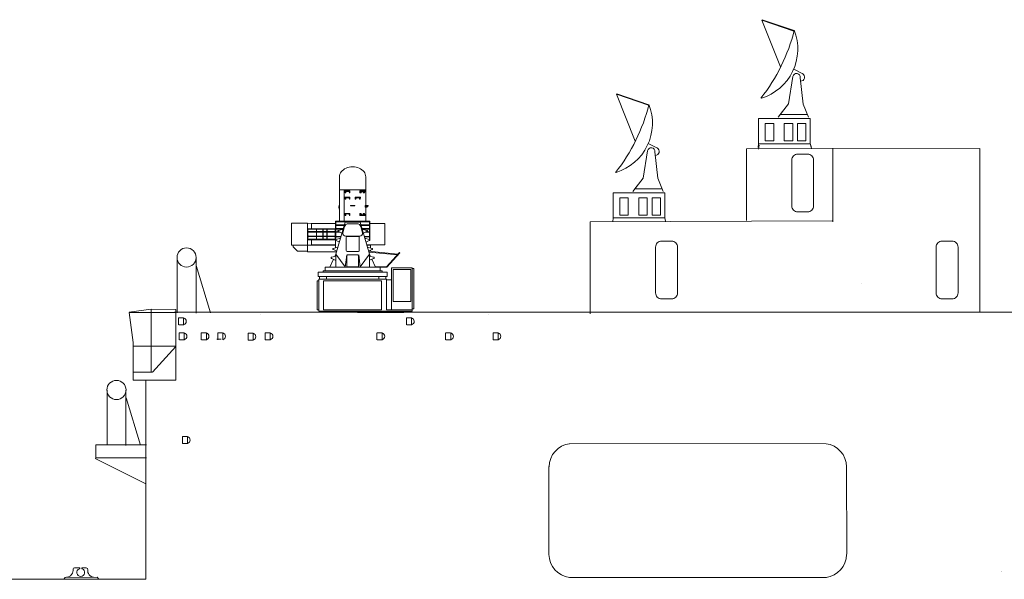
# Model space of a CAD drawing. Units: millimetres. Extents: x -982 to -364, y 599 to 882.
# Drawn here: x -847 to -777, y 720 to 760 of the extents above; entities that cross this region are included whole.
import ezdxf

# ---------------------------------------------------------------- set-up
doc = ezdxf.new("R2010")
doc.units = ezdxf.units.MM
doc.layers.add('1', color=7, linetype='Continuous', lineweight=20)

# ---------------------------------------------------------------- blocks, each defined once
blk = doc.blocks.new('pa110_2')
at = {"layer": '1', "color": 7, "linetype": 'Continuous'}
for p, q in [((0.322, 12.489), (0.322, 9.835)), ((2.76, 8.378), (2.76, 12.489)), ((0.322, 11.273), (2.76, 11.273)), ((0.391, 11.138), (0.391, 11.183)), ((0.391, 11.183), (0.69, 11.183)), ((0.69, 11.138), (0.391, 11.138)), ((0.391, 11.138), (0.474, 11.003)), ((0.489, 11.04), (0.436, 11.138)), ((0.474, 11.003), (0.575, 11.003)), ((0.557, 11.04), (0.489, 11.04)), ((0.557, 11.138), (0.557, 11.04)), ((0.575, 11.003), (0.575, 11.138)), ((0.69, 11.183), (0.69, 11.138)), ((0.874, 11.183), (0.69, 11.183)), ((0.69, 11.138), (0.77, 11.003)), ((0.72, 11.138), (0.847, 11.138)), ((0.77, 11.04), (0.72, 11.138)), ((0.847, 11.04), (0.77, 11.04)), ((0.77, 11.003), (0.874, 11.003)), ((0.847, 11.138), (0.847, 11.04)), ((0.874, 11.003), (0.874, 11.183)), ((1.885, 11.183), (1.789, 11.184)), ((1.789, 11.184), (1.789, 11)), ((1.789, 11), (1.847, 11)), ((1.872, 11.136), (1.808, 11.136)), ((1.808, 11.136), (1.808, 11.038)), ((1.808, 11.038), (1.84, 11.038)), ((1.84, 11.038), (1.872, 11.136)), ((1.847, 11), (1.885, 11.135)), ((1.885, 11.183), (2.275, 11.183)), ((1.885, 11.135), (1.885, 11.183)), ((2.275, 11.135), (1.885, 11.135)), ((2.172, 11.135), (2.172, 11)), ((2.172, 11), (2.23, 11)), ((2.186, 11.135), (2.186, 11.038)), ((2.186, 11.038), (2.216, 11.038)), ((2.216, 11.038), (2.246, 11.135)), ((2.23, 11), (2.275, 11.136)), ((2.275, 11.183), (2.275, 11.135)), ((2.33, 11.273), (2.33, 8.378)), ((0.809, 10.54), (0.809, 10.587)), ((0.809, 10.587), (1.199, 10.587)), ((1.199, 10.54), (0.809, 10.54)), ((0.809, 10.54), (0.848, 10.406)), ((0.857, 10.441), (0.829, 10.54)), ((0.848, 10.406), (0.908, 10.406)), ((0.89, 10.441), (0.857, 10.441)), ((0.89, 10.54), (0.89, 10.441)), ((0.908, 10.406), (0.908, 10.54)), ((1.199, 10.587), (1.199, 10.54)), ((1.302, 10.587), (1.199, 10.587)), ((1.199, 10.54), (1.236, 10.406)), ((1.279, 10.54), (1.22, 10.54)), ((1.22, 10.54), (1.246, 10.441)), ((1.236, 10.406), (1.302, 10.406)), ((1.246, 10.441), (1.279, 10.441)), ((1.279, 10.441), (1.279, 10.54)), ((1.302, 10.406), (1.302, 10.587)), ((1.884, 10.587), (1.788, 10.587)), ((1.788, 10.587), (1.788, 10.403)), ((1.788, 10.403), (1.846, 10.403)), ((1.871, 10.54), (1.807, 10.54)), ((1.807, 10.54), (1.807, 10.441)), ((1.807, 10.441), (1.839, 10.441)), ((1.839, 10.441), (1.871, 10.54)), ((1.846, 10.403), (1.884, 10.539)), ((1.884, 10.587), (2.275, 10.587)), ((1.884, 10.539), (1.884, 10.587)), ((2.275, 10.539), (1.884, 10.539)), ((2.172, 10.539), (2.172, 10.403)), ((2.172, 10.403), (2.229, 10.403)), ((2.186, 10.539), (2.186, 10.441)), ((2.186, 10.441), (2.215, 10.441)), ((2.215, 10.441), (2.245, 10.539)), ((2.229, 10.403), (2.275, 10.54)), ((2.275, 10.587), (2.275, 10.539)), ((0.368, 9.835), (0.106, 9.835)), ((0.106, 9.835), (0.106, 9.797)), ((0.106, 9.797), (0.222, 9.658)), ((0.346, 9.797), (0.162, 9.797)), ((0.162, 9.797), (0.162, 9.771)), ((0.162, 9.771), (0.235, 9.699)), ((0.222, 9.658), (0.368, 9.658)), ((0.235, 9.699), (0.346, 9.699)), ((0.322, 9.658), (0.322, 8.378)), ((0.346, 9.797), (0.346, 9.699)), ((0.368, 9.658), (0.368, 9.835)), ((1.752, 9.837), (1.327, 9.837)), ((1.327, 9.837), (1.327, 9.79)), ((1.327, 9.79), (1.752, 9.79)), ((1.752, 9.79), (1.752, 9.837)), ((3.135, 8.378), (-0.054, 8.378)), ((-0.054, 8.378), (-0.054, 6.672)), ((3.111, 8.306), (-0.031, 8.304)), ((-0.031, 8.055), (-0.031, 8.306)), ((0.831, 8.29), (-0.019, 5.304)), ((0.392, 8.953), (0.475, 9.089)), ((0.392, 8.953), (0.392, 8.909)), ((0.691, 8.953), (0.392, 8.953)), ((0.392, 8.909), (0.691, 8.909)), ((0.489, 9.051), (0.436, 8.953)), ((0.475, 9.089), (0.576, 9.089)), ((0.557, 9.051), (0.489, 9.051)), ((0.557, 8.953), (0.557, 9.051)), ((0.576, 9.089), (0.576, 8.953)), ((0.691, 8.953), (0.771, 9.089)), ((0.691, 8.909), (0.691, 8.953)), ((0.874, 8.909), (0.691, 8.909)), ((0.771, 9.051), (0.72, 8.953)), ((0.72, 8.953), (0.848, 8.953)), ((0.771, 9.089), (0.874, 9.089)), ((0.848, 9.051), (0.771, 9.051)), ((2.248, 8.29), (0.831, 8.29)), ((0.848, 8.953), (0.848, 9.051)), ((0.874, 9.089), (0.874, 8.909)), ((1.884, 9.09), (1.788, 9.091)), ((1.788, 9.091), (1.788, 8.907)), ((1.788, 8.907), (1.846, 8.907)), ((1.872, 9.043), (1.807, 9.043)), ((1.807, 9.043), (1.807, 8.945)), ((1.807, 8.945), (1.839, 8.945)), ((1.839, 8.945), (1.872, 9.043)), ((1.846, 8.907), (1.884, 9.043)), ((1.884, 9.09), (2.275, 9.09)), ((1.884, 9.043), (1.884, 9.09)), ((2.275, 9.043), (1.884, 9.043)), ((2.172, 9.043), (2.172, 8.907)), ((2.172, 8.907), (2.229, 8.907)), ((2.186, 9.043), (2.186, 8.945)), ((2.186, 8.945), (2.216, 8.945)), ((2.216, 8.945), (2.245, 9.043)), ((2.229, 8.907), (2.275, 9.043)), ((3.096, 5.304), (2.248, 8.29)), ((2.275, 9.09), (2.275, 9.043)), ((3.111, 8.055), (3.111, 8.306)), ((3.135, 5.886), (3.135, 8.378)), ((-1.452, 6.163), (-1.452, 8.155)), ((-1.452, 8.155), (-0.054, 8.155)), ((0.014, 8.023), (-0.031, 8.055)), ((-0.031, 7.928), (0.014, 7.967)), ((-0.031, 7.725), (-0.031, 7.928)), ((0.014, 7.687), (-0.031, 7.725)), ((-0.031, 7.589), (0.014, 7.618)), ((-0.031, 7.406), (-0.031, 7.589)), ((0.014, 7.379), (-0.031, 7.406)), ((-0.031, 7.319), (0.014, 7.352)), ((-0.031, 6.982), (-0.031, 7.319)), ((0.014, 7.967), (0.014, 8.023)), ((0.014, 8.023), (0.755, 8.023)), ((0.014, 7.967), (0.739, 7.967)), ((0.014, 7.618), (0.014, 7.687)), ((0.014, 7.687), (0.659, 7.687)), ((0.014, 7.618), (0.603, 7.618)), ((0.014, 7.352), (0.014, 7.379)), ((0.014, 7.379), (0.306, 7.379)), ((0.014, 7.352), (0.362, 7.352)), ((0.25, 7.513), (0.176, 7.513)), ((0.176, 7.513), (0.176, 7.405)), ((0.176, 7.405), (0.25, 7.405)), ((0.643, 7.63), (0.25, 7.513)), ((0.25, 7.405), (0.54, 7.268)), ((0.79, 7.863), (0.638, 7.29)), ((1.135, 8.13), (1.944, 8.13)), ((2.289, 7.863), (2.441, 7.29)), ((2.323, 8.023), (3.056, 8.023)), ((3.056, 7.967), (2.339, 7.967)), ((3.056, 7.687), (2.419, 7.687)), ((2.834, 7.516), (2.435, 7.631)), ((3.056, 7.618), (2.482, 7.618)), ((2.539, 7.266), (2.839, 7.408)), ((3.056, 7.352), (2.72, 7.352)), ((3.056, 7.379), (2.777, 7.379)), ((2.905, 7.516), (2.834, 7.516)), ((2.839, 7.408), (2.905, 7.408)), ((2.905, 7.408), (2.905, 7.516)), ((3.056, 8.023), (3.111, 8.055)), ((3.056, 7.967), (3.056, 8.023)), ((3.111, 7.928), (3.056, 7.967)), ((3.056, 7.687), (3.111, 7.725)), ((3.056, 7.618), (3.056, 7.687)), ((3.111, 7.589), (3.056, 7.618)), ((3.056, 7.379), (3.111, 7.406)), ((3.056, 7.352), (3.056, 7.379)), ((3.111, 7.319), (3.056, 7.352)), ((3.111, 7.725), (3.111, 7.928)), ((3.111, 7.406), (3.111, 7.589)), ((3.111, 6.982), (3.111, 7.319)), ((3.135, 8.155), (5.353, 8.155)), ((5.735, 7.662), (3.135, 7.662)), ((3.154, 7.596), (3.184, 7.639)), ((3.154, 7.448), (3.154, 7.596)), ((3.184, 7.403), (3.154, 7.448)), ((3.154, 7.304), (3.184, 7.352)), ((3.184, 7.639), (3.871, 7.639)), ((3.184, 7.352), (3.184, 7.403)), ((3.871, 7.403), (3.184, 7.403)), ((3.184, 7.352), (3.871, 7.352)), ((3.907, 7.596), (3.871, 7.639)), ((3.871, 7.403), (3.907, 7.448)), ((3.871, 7.352), (3.871, 7.403)), ((3.907, 7.304), (3.871, 7.352)), ((3.928, 7.596), (3.907, 7.596)), ((3.907, 7.448), (3.907, 7.596)), ((3.928, 7.448), (3.907, 7.448)), ((3.928, 7.596), (3.958, 7.639)), ((3.928, 7.448), (3.928, 7.596)), ((3.958, 7.403), (3.928, 7.448)), ((3.928, 7.304), (3.958, 7.352)), ((3.958, 7.639), (4.245, 7.639)), ((3.958, 7.352), (3.958, 7.403)), ((3.958, 7.403), (4.245, 7.403)), ((4.245, 7.352), (3.958, 7.352)), ((4.28, 7.596), (4.245, 7.639)), ((4.245, 7.403), (4.28, 7.448)), ((4.245, 7.352), (4.245, 7.403)), ((4.28, 7.304), (4.245, 7.352)), ((4.302, 7.596), (4.28, 7.596)), ((4.28, 7.448), (4.28, 7.596)), ((4.302, 7.448), (4.28, 7.448)), ((4.302, 7.596), (4.332, 7.639)), ((4.302, 7.448), (4.302, 7.596)), ((4.332, 7.403), (4.302, 7.448)), ((4.302, 7.304), (4.332, 7.352)), ((4.852, 7.639), (4.332, 7.639)), ((4.332, 7.352), (4.332, 7.403)), ((4.332, 7.403), (4.852, 7.403)), ((4.852, 7.352), (4.332, 7.352)), ((4.888, 7.596), (4.852, 7.639)), ((4.852, 7.403), (4.888, 7.448)), ((4.852, 7.352), (4.852, 7.403)), ((4.888, 7.304), (4.852, 7.352)), ((4.909, 7.596), (4.888, 7.596)), ((4.888, 7.448), (4.888, 7.596)), ((4.909, 7.448), (4.888, 7.448)), ((4.909, 7.596), (4.939, 7.639)), ((4.909, 7.448), (4.909, 7.596)), ((4.939, 7.403), (4.909, 7.448)), ((4.909, 7.304), (4.939, 7.352)), ((4.939, 7.639), (5.638, 7.639)), ((4.939, 7.352), (4.939, 7.403)), ((5.638, 7.403), (4.939, 7.403)), ((4.939, 7.352), (5.638, 7.352)), ((5.728, 8.189), (5.353, 8.155)), ((5.353, 8.155), (5.353, 7.662)), ((5.638, 7.639), (5.695, 7.596)), ((5.695, 7.448), (5.638, 7.403)), ((5.638, 7.403), (5.638, 7.352)), ((5.638, 7.352), (5.695, 7.304)), ((5.695, 7.596), (5.695, 7.448)), ((5.728, 8.189), (7.218, 8.189)), ((5.735, 8.189), (5.735, 7.662)), ((5.735, 6.644), (5.735, 7.662)), ((7.218, 8.189), (7.218, 6.127)), ((0.012, 6.672), (-0.062, 6.672)), ((-0.062, 6.672), (-0.062, 6.565)), ((-0.062, 6.565), (0.012, 6.565)), ((0.014, 6.955), (-0.031, 6.982)), ((-0.031, 6.89), (0.014, 6.92)), ((-0.031, 6.672), (-0.031, 6.89)), ((0.403, 6.788), (0.012, 6.672)), ((0.012, 6.565), (0.301, 6.428)), ((0.014, 6.92), (0.014, 6.955)), ((0.014, 6.955), (0.451, 6.955)), ((0.441, 6.92), (0.014, 6.92)), ((2.196, 6.972), (0.883, 6.972)), ((0.923, 6.864), (0.923, 5.644)), ((2.057, 6.942), (1.001, 6.942)), ((2.134, 5.644), (2.134, 6.864)), ((2.627, 6.955), (3.056, 6.955)), ((3.056, 6.92), (2.637, 6.92)), ((3.062, 6.674), (2.675, 6.786)), ((2.776, 6.429), (3.067, 6.566)), ((3.056, 6.955), (3.111, 6.982)), ((3.056, 6.92), (3.056, 6.955)), ((3.111, 6.89), (3.056, 6.92)), ((3.134, 6.674), (3.062, 6.674)), ((3.067, 6.566), (3.134, 6.566)), ((3.111, 6.674), (3.111, 6.89)), ((3.134, 6.566), (3.134, 6.674)), ((3.134, 6.644), (5.735, 6.644)), ((3.154, 7.025), (3.154, 7.304)), ((3.184, 6.986), (3.154, 7.025)), ((3.154, 6.897), (3.184, 6.94)), ((3.154, 6.732), (3.154, 6.897)), ((3.184, 6.686), (3.154, 6.732)), ((3.875, 6.99), (3.184, 6.986)), ((3.184, 6.94), (3.184, 6.986)), ((3.184, 6.94), (3.871, 6.94)), ((3.871, 6.686), (3.184, 6.686)), ((3.871, 6.986), (3.907, 7.025)), ((3.871, 6.94), (3.871, 6.986)), ((3.907, 6.897), (3.871, 6.94)), ((3.871, 6.686), (3.907, 6.732)), ((3.907, 7.025), (3.907, 7.304)), ((3.928, 7.304), (3.907, 7.304)), ((3.928, 7.025), (3.907, 7.025)), ((3.907, 6.732), (3.907, 6.897)), ((3.928, 6.897), (3.907, 6.897)), ((3.928, 6.732), (3.907, 6.732)), ((3.928, 7.025), (3.928, 7.304)), ((3.958, 6.986), (3.928, 7.025)), ((3.928, 6.897), (3.958, 6.94)), ((3.928, 6.732), (3.928, 6.897)), ((3.958, 6.686), (3.928, 6.732)), ((3.958, 6.94), (3.958, 6.986)), ((3.958, 6.986), (4.245, 6.986)), ((4.245, 6.94), (3.958, 6.94)), ((3.958, 6.686), (4.245, 6.686)), ((4.245, 6.986), (4.28, 7.025)), ((4.245, 6.94), (4.245, 6.986)), ((4.28, 6.897), (4.245, 6.94)), ((4.245, 6.686), (4.28, 6.732)), ((4.28, 7.025), (4.28, 7.304)), ((4.302, 7.304), (4.28, 7.304)), ((4.302, 7.025), (4.28, 7.025)), ((4.28, 6.732), (4.28, 6.897)), ((4.302, 6.897), (4.28, 6.897)), ((4.302, 6.732), (4.28, 6.732)), ((4.302, 7.025), (4.302, 7.304)), ((4.332, 6.986), (4.302, 7.025)), ((4.302, 6.897), (4.332, 6.94)), ((4.302, 6.732), (4.302, 6.897)), ((4.332, 6.686), (4.302, 6.732)), ((4.332, 6.94), (4.332, 6.986)), ((4.332, 6.986), (4.852, 6.986)), ((4.852, 6.94), (4.332, 6.94)), ((4.332, 6.686), (4.852, 6.686)), ((4.852, 6.986), (4.888, 7.025)), ((4.852, 6.94), (4.852, 6.986)), ((4.888, 6.897), (4.852, 6.94)), ((4.852, 6.686), (4.888, 6.732)), ((4.888, 7.025), (4.888, 7.304)), ((4.909, 7.304), (4.888, 7.304)), ((4.909, 7.025), (4.888, 7.025)), ((4.888, 6.732), (4.888, 6.897)), ((4.909, 6.897), (4.888, 6.897)), ((4.909, 6.732), (4.888, 6.732)), ((4.909, 7.025), (4.909, 7.304)), ((4.939, 6.986), (4.909, 7.025)), ((4.909, 6.897), (4.939, 6.94)), ((4.909, 6.732), (4.909, 6.897)), ((4.939, 6.686), (4.909, 6.732)), ((4.939, 6.94), (4.939, 6.986)), ((5.638, 6.986), (4.939, 6.986)), ((4.939, 6.94), (5.638, 6.94)), ((5.638, 6.686), (4.939, 6.686)), ((5.353, 6.644), (5.353, 6.163)), ((5.695, 7.025), (5.638, 6.986)), ((5.638, 6.986), (5.638, 6.94)), ((5.638, 6.94), (5.695, 6.897)), ((5.695, 6.732), (5.638, 6.686)), ((5.695, 7.304), (5.695, 7.025)), ((5.695, 6.897), (5.695, 6.732)), ((5.735, 6.644), (5.735, 6.127)), ((-2.663, 5.304), (0.059, 5.58)), ((-2.609, 5.244), (0.035, 5.494)), ((0.225, 6.163), (-1.452, 6.163)), ((-0.229, 5.835), (-0.303, 5.835)), ((-0.303, 5.835), (-0.303, 5.727)), ((-0.303, 5.727), (-0.229, 5.727)), ((0.165, 5.952), (-0.229, 5.835)), ((-0.229, 5.727), (0.062, 5.589)), ((-0.106, 5.871), (-0.106, 6.127)), ((-0.106, 6.127), (0.215, 6.127)), ((-0.106, 5.563), (-0.106, 5.669)), ((1.001, 5.566), (2.057, 5.566)), ((3.311, 5.836), (2.912, 5.951)), ((3.016, 5.587), (3.315, 5.728)), ((3.032, 5.531), (5.728, 5.531)), ((3.135, 6.163), (5.363, 6.163)), ((5.728, 6.127), (3.135, 6.127)), ((3.382, 5.836), (3.311, 5.836)), ((3.315, 5.728), (3.382, 5.728)), ((3.382, 5.728), (3.382, 5.836)), ((5.728, 6.127), (5.363, 6.163)), ((5.728, 5.531), (5.728, 6.127)), ((7.218, 6.127), (5.728, 6.127)), ((5.728, 5.596), (6.668, 5.596)), ((6.668, 5.596), (7.073, 5.981)), ((7.073, 5.981), (7.073, 6.127)), ((-2.826, 5.441), (-2.804, 5.463)), ((-1.625, 4.09), (-2.826, 5.441)), ((-2.804, 5.463), (-1.612, 4.12)), ((-0.234, 4.834), (-0.573, 4.09)), ((-0.385, 5.013), (-0.459, 5.013)), ((-0.459, 5.013), (-0.459, 4.906)), ((-0.459, 4.906), (-0.385, 4.906)), ((-0.019, 5.122), (-0.385, 5.013)), ((-0.385, 4.906), (-0.019, 4.732)), ((-0.019, 5.304), (-0.116, 5.093)), ((-0.019, 4.09), (-0.019, 5.304)), ((-0.019, 5.304), (0.851, 4.142)), ((0.967, 5.237), (0.851, 4.09)), ((1, 5.184), (1, 4.169)), ((2.013, 5.239), (1.054, 5.239)), ((2.067, 4.169), (2.067, 5.184)), ((2.226, 4.09), (2.093, 5.236)), ((2.223, 4.134), (3.096, 5.304)), ((3.096, 4.09), (3.096, 5.304)), ((3.096, 5.304), (3.194, 5.093)), ((3.469, 5.013), (3.096, 5.122)), ((3.096, 4.727), (3.474, 4.906)), ((3.316, 4.831), (3.659, 4.09)), ((3.541, 5.013), (3.469, 5.013)), ((3.474, 4.906), (3.541, 4.906)), ((3.541, 4.906), (3.541, 5.013)), ((-4.142, 0.212), (-4.142, 3.968)), ((-4.142, 3.968), (-4, 3.968)), ((-4, 4.03), (-4, 0.212)), ((-4, 4.03), (-2.066, 4.03)), ((-2.207, 3.889), (-3.852, 3.889)), ((-3.852, 3.889), (-3.852, 0.899)), ((-2.207, 0.899), (-2.207, 3.889)), ((-2.066, 4.03), (-2.066, 0.145)), ((-1.012, 4.09), (-1.625, 4.09)), ((-1.612, 4.12), (-0.58, 4.12)), ((4.275, 3.744), (-1.201, 3.744)), ((-1.201, 3.744), (-1.201, 3.642)), ((-1.012, 3.744), (-1.012, 4.09)), ((-1.012, 4.09), (4.092, 4.09)), ((-0.58, 4.12), (-0.58, 4.09)), ((1.054, 4.115), (2.013, 4.115)), ((4.092, 4.09), (4.092, 3.744)), ((4.275, 3.642), (4.275, 3.744)), ((-2.066, 2.921), (-1.597, 2.921)), ((-1.672, 3.228), (-1.672, 3.642)), ((-1.672, 3.642), (4.752, 3.642)), ((4.752, 3.228), (-1.672, 3.228)), ((-1.597, 2.986), (-1.597, 0.145)), ((-1.597, 2.986), (4.688, 2.986)), ((-1.536, 2.986), (-1.536, 3.228)), ((4.238, 2.836), (-1.152, 2.836)), ((-1.152, 2.836), (-1.152, 0.145)), ((-0.888, 3.228), (-0.888, 2.986)), ((3.961, 2.986), (3.961, 3.228)), ((4.238, 0.145), (4.238, 2.836)), ((4.608, 3.228), (4.608, 2.986)), ((4.688, 2.986), (4.688, -0.004)), ((4.83, 2.836), (4.688, 2.836)), ((4.752, 3.642), (4.752, 3.228)), ((4.83, 0.145), (4.83, 2.836)), ((-4, 0.212), (-4.142, 0.212)), ((-4, -0.004), (-4, 0.212)), ((-2.066, 0.145), (-4, 0.145)), ((-3.852, 0.899), (-2.207, 0.899)), ((-2.066, 0.145), (-1.597, 0.145)), ((-1.152, 0.145), (4.238, 0.145)), ((4.688, 0.145), (4.83, 0.145)), ((4.688, -0.004), (-4, -0.004))]:
    blk.add_line(p, q, dxfattribs=at)
for centre, radius, start, end in [((1.135, 7.772), 0.357, 90, 165.21727), ((1.944, 7.772), 0.357, 14.78273, 90), ((0.883, 7.225), 0.253, 165.21727, 270), ((1.001, 6.864), 0.0777, 90, 180), ((2.057, 6.864), 0.0777, 0, 90), ((2.196, 7.225), 0.253, 270, 14.78273), ((1.001, 5.644), 0.0777, 180, 270), ((2.057, 5.644), 0.0777, 270, 0), ((1.054, 5.184), 0.0544, 90, 180), ((2.013, 5.184), 0.0544, 0, 90), ((1.054, 4.169), 0.0544, 180, 270), ((2.013, 4.169), 0.0544, 270, 0)]:
    blk.add_arc(centre, radius, start, end, dxfattribs=at)
for centre, major_axis, ratio, start_param, end_param in [((1.541, 12.489), (1.219, 0), 0.766867, 0, 3.141593), ((2.76, 9.668), (0, 0.199), 0.326932, 3.141593, 6.283185)]:
    blk.add_ellipse(centre, major_axis=major_axis, ratio=ratio, start_param=start_param, end_param=end_param, dxfattribs=at)
blk = doc.blocks.new('pa27_2')
blk.add_lwpolyline([(-0.357, -2.071), (0.357, -2.071, 0.414214), (0.786, -1.643), (0.786, 1.643, 0.414214), (0.357, 2.071), (-0.357, 2.071, 0.414214), (-0.786, 1.643), (-0.786, -1.643, 0.414214)], format="xyb", close=True)

msp = doc.modelspace()

# ---------------------------------------------------------------- linework, layer by layer
at = {"layer": '1'}
for p, q in [((-792.957, 756.953), (-794.281, 760.303)), ((-791.998, 759.519), (-794.281, 760.303)), ((-791.978, 759.553), (-794.264, 760.33)), ((-792.005, 756.783), (-791.386, 756.474)), ((-792.385, 754.298), (-792.067, 756.258)), ((-791.532, 756.174), (-791.324, 754.285)), ((-803.367, 751.633), (-804.691, 754.983)), ((-802.408, 754.2), (-804.691, 754.983)), ((-802.388, 754.233), (-804.675, 755.01)), ((-793.12, 753.348), (-792.367, 754.291)), ((-792.967, 753.538), (-792.368, 754.297)), ((-791.324, 754.285), (-790.937, 753.337)), ((-790.828, 753.255), (-793.095, 753.255)), ((-791.018, 753.538), (-792.967, 753.538)), ((-802.415, 751.463), (-801.796, 751.154)), ((-778.67, 751.109), (-795.387, 751.066)), ((-795.387, 751.066), (-795.387, 745.947)), ((-794.514, 751.443), (-794.551, 751.173)), ((-794.482, 751.33), (-794.519, 751.059)), ((-790.813, 751.456), (-790.763, 751.207)), ((-790.781, 751.342), (-790.731, 751.094)), ((-789.192, 745.843), (-789.192, 751.116)), ((-778.67, 751.094), (-778.67, 739.38)), ((-802.796, 748.978), (-802.477, 750.938)), ((-801.943, 750.854), (-801.735, 748.965)), ((-803.53, 748.028), (-802.777, 748.971)), ((-803.377, 748.218), (-802.778, 748.977)), ((-801.735, 748.965), (-801.348, 748.017)), ((-801.239, 747.935), (-803.506, 747.935)), ((-801.429, 748.218), (-803.377, 748.218)), ((-804.925, 746.123), (-804.962, 745.853)), ((-801.223, 746.136), (-801.174, 745.887)), ((-806.585, 745.843), (-806.587, 739.253)), ((-789.258, 745.909), (-806.585, 745.843)), ((-836.155, 739.328), (-836.155, 743.288)), ((-834.807, 743.288), (-834.807, 739.304)), ((-834.796, 742.729), (-833.766, 739.328)), ((-787.12, 741.418), (-787.12, 741.418)), ((-839.607, 739.357), (-839.31, 737.2)), ((-838.032, 739.587), (-839.604, 739.367)), ((-839.559, 739.357), (-836.356, 739.357)), ((-838.402, 739.357), (-838.923, 739.357)), ((-836.245, 739.357), (-838.402, 739.357)), ((-838.032, 739.581), (-838.032, 735.069)), ((-836.252, 739.576), (-838.032, 739.581)), ((-720.873, 739.396), (-836.354, 739.363)), ((-836.252, 739.576), (-836.252, 737.672)), ((-836.245, 738.223), (-836.245, 739.357)), ((-830.191, 739.174), (-830.191, 739.174)), ((-823.233, 739.357), (-820.03, 739.357)), ((-822.076, 739.357), (-822.597, 739.357)), ((-819.919, 739.357), (-822.076, 739.357)), ((-813.865, 739.174), (-813.865, 739.174)), ((-836.253, 734.504), (-836.253, 738.193)), ((-836.245, 737.2), (-836.245, 738.223)), ((-839.308, 737.196), (-839.308, 734.504)), ((-833.321, 737.43), (-833, 737.43)), ((-829.852, 737.402), (-829.495, 737.402)), ((-816.928, 737.403), (-816.674, 737.403)), ((-816.884, 737.403), (-816.562, 737.403)), ((-813.529, 737.401), (-813.166, 737.401)), ((-839.291, 736.93), (-836.264, 736.93)), ((-836.252, 736.922), (-837.93, 735.065)), ((-837.949, 735.065), (-839.305, 735.065)), ((-839.308, 734.504), (-836.253, 734.504)), ((-838.412, 734.53), (-838.411, 720.233)), ((-841.181, 729.834), (-841.181, 733.794)), ((-839.833, 733.794), (-839.833, 729.81)), ((-839.822, 733.235), (-838.792, 729.834)), ((-835.785, 729.965), (-835.418, 729.965)), ((-789.681, 729.951), (-808.056, 729.962)), ((-838.354, 729.865), (-841.982, 729.865)), ((-841.982, 729.865), (-841.982, 728.937)), ((-842.024, 728.895), (-838.396, 727.081)), ((-841.982, 728.937), (-838.354, 728.937)), ((-809.533, 728.326), (-809.533, 722.023)), ((-788.209, 722.039), (-788.221, 728.302)), ((-842.947, 721.063), (-842.676, 721.063)), ((-777.155, 720.783), (-777.155, 720.783)), ((-777.09, 720.783), (-777.09, 720.783)), ((-838.41, 720.239), (-922.761, 720.237)), ((-808.046, 720.36), (-789.66, 720.36))]:
    msp.add_line(p, q, dxfattribs=at)
at = {"layer": '1', "color": 7, "lineweight": 5}
for p, q in [((-836.056, 738.967), (-836.056, 738.478)), ((-836.055, 738.967), (-835.714, 738.967)), ((-835.697, 738.478), (-835.697, 738.967)), ((-819.73, 738.967), (-819.73, 738.478)), ((-819.729, 738.967), (-819.388, 738.967)), ((-819.371, 738.478), (-819.371, 738.967)), ((-836.02, 737.89), (-836.02, 737.401)), ((-836.019, 737.89), (-835.678, 737.89)), ((-835.653, 737.401), (-835.653, 737.89)), ((-834.437, 737.89), (-834.437, 737.401)), ((-834.436, 737.89), (-834.095, 737.89)), ((-834.07, 737.401), (-834.07, 737.89)), ((-833.256, 737.89), (-833.256, 737.401)), ((-833.255, 737.89), (-832.914, 737.89)), ((-832.89, 737.401), (-832.89, 737.89)), ((-831.087, 737.862), (-831.087, 737.373)), ((-831.086, 737.862), (-830.745, 737.862)), ((-830.72, 737.373), (-830.72, 737.862)), ((-829.86, 737.89), (-829.86, 737.401)), ((-829.858, 737.89), (-829.517, 737.89)), ((-829.493, 737.401), (-829.493, 737.89)), ((-821.849, 737.89), (-821.849, 737.401)), ((-821.847, 737.89), (-821.506, 737.89)), ((-821.482, 737.401), (-821.482, 737.89)), ((-816.93, 737.89), (-816.93, 737.401)), ((-816.929, 737.89), (-816.588, 737.89)), ((-816.564, 737.401), (-816.564, 737.89)), ((-813.534, 737.89), (-813.534, 737.401)), ((-813.532, 737.89), (-813.191, 737.89)), ((-813.167, 737.401), (-813.167, 737.89)), ((-835.785, 730.454), (-835.785, 729.965)), ((-835.783, 730.454), (-835.442, 730.454)), ((-835.418, 729.965), (-835.418, 730.454))]:
    msp.add_line(p, q, dxfattribs=at)
at = {"layer": '1', "color": 7, "linetype": 'Continuous'}
for p, q in [((-836.049, 738.46), (-835.694, 738.46)), ((-819.723, 738.46), (-819.368, 738.46)), ((-836.005, 737.383), (-835.65, 737.383)), ((-834.422, 737.383), (-834.067, 737.383)), ((-831.086, 737.373), (-830.731, 737.373)), ((-821.833, 737.383), (-821.479, 737.383)), ((-843.518, 721.061), (-843.183, 721.062)), ((-844.183, 720.373), (-844.267, 720.244)), ((-844.183, 720.373), (-841.888, 720.392)), ((-841.888, 720.392), (-841.776, 720.247))]:
    msp.add_line(p, q, dxfattribs=at)
at = {"layer": '1'}
for points in [[(-790.815, 753.255), (-790.815, 751.443), (-794.514, 751.443), (-794.514, 753.255)], [(-793.437, 752.884), (-793.437, 751.649), (-794.039, 751.649), (-794.039, 752.884)], [(-792.076, 752.884), (-792.076, 751.649), (-792.677, 751.649), (-792.677, 752.884)], [(-791.126, 752.884), (-791.126, 751.649), (-791.727, 751.649), (-791.727, 752.884)], [(-801.226, 747.935), (-801.226, 746.124), (-804.924, 746.124), (-804.924, 747.935)], [(-803.848, 747.564), (-803.848, 746.329), (-804.449, 746.329), (-804.449, 747.564)], [(-802.486, 747.564), (-802.486, 746.329), (-803.088, 746.329), (-803.088, 747.564)], [(-801.536, 747.564), (-801.536, 746.329), (-802.138, 746.329), (-802.138, 747.564)]]:
    msp.add_lwpolyline(points, close=True, dxfattribs=at)
for centre in [(-835.485, 743.294), (-840.511, 733.8)]:
    msp.add_circle(centre, 0.687, dxfattribs=at)
for centre, radius, start, end in [((-804.529, 762.722), 12.956, 321.8093, 345.94763), ((-795.405, 758.235), 3.696, 287.08211, 21.28139), ((-791.802, 756.202), 0.271, 354.10389, 168.13159), ((-791.515, 756.214), 0.292, 270.42735, 60.7116), ((-814.939, 757.402), 12.956, 321.8093, 345.94763), ((-805.815, 752.915), 3.696, 287.08211, 21.28139), ((-802.212, 750.882), 0.271, 354.10389, 168.13159), ((-801.925, 750.894), 0.292, 270.42735, 60.7116), ((-807.846, 728.293), 1.672, 97.26213, 179.68087), ((-789.893, 728.293), 1.672, 0.31913, 82.73787), ((-807.832, 722.052), 1.702, 180.98518, 262.36222), ((-789.893, 722.024), 1.672, 277.26213, 359.68087)]:
    msp.add_arc(centre, radius, start, end, dxfattribs=at)
at = {"layer": '1', "color": 7, "lineweight": 5}
for centre in [(-835.763, 738.722), (-819.437, 738.722), (-835.719, 737.645), (-834.136, 737.645), (-832.955, 737.645), (-830.786, 737.618), (-829.559, 737.645), (-821.548, 737.645), (-816.629, 737.645), (-813.233, 737.645), (-835.484, 730.21)]:
    msp.add_arc(centre, 0.253, 285.02355, 75.10939, dxfattribs=at)
at = {"layer": '1', "color": 7, "linetype": 'Continuous'}
for centre, radius, start, end in [((-844.124, 720.896), 0.519, 273.2032, 9.36017), ((-843.477, 720.92), 0.147, 106.33391, 156.77217), ((-843.065, 720.718), 0.283, 110.60483, 69.39517), ((-843.177, 721.021), 0.0414, 60.15355, 99.50627), ((-843.177, 721.021), 0.0414, 286.58928, 60.03744), ((-842.948, 721.02), 0.0423, 81.57026, 246.17869), ((-842.701, 720.927), 0.136, 356.02357, 79.4322), ((-842.108, 720.846), 0.46, 171.02398, 264.58874)]:
    msp.add_arc(centre, radius, start, end, dxfattribs=at)

# ---------------------------------------------------------------- block references
for p in [(-791.362, 748.625), (-801.111, 742.394), (-781.016, 742.394)]:
    msp.add_blockref('pa27_2', p, dxfattribs=at)
at = {"layer": '1', "xscale": -0.7713359183421528, "yscale": 0.7713359183421528, "zscale": 0.7713359183421528}
msp.add_blockref('pa110_2', (-822.403, 739.439), dxfattribs=at)

doc.saveas('drawing.dxf')
